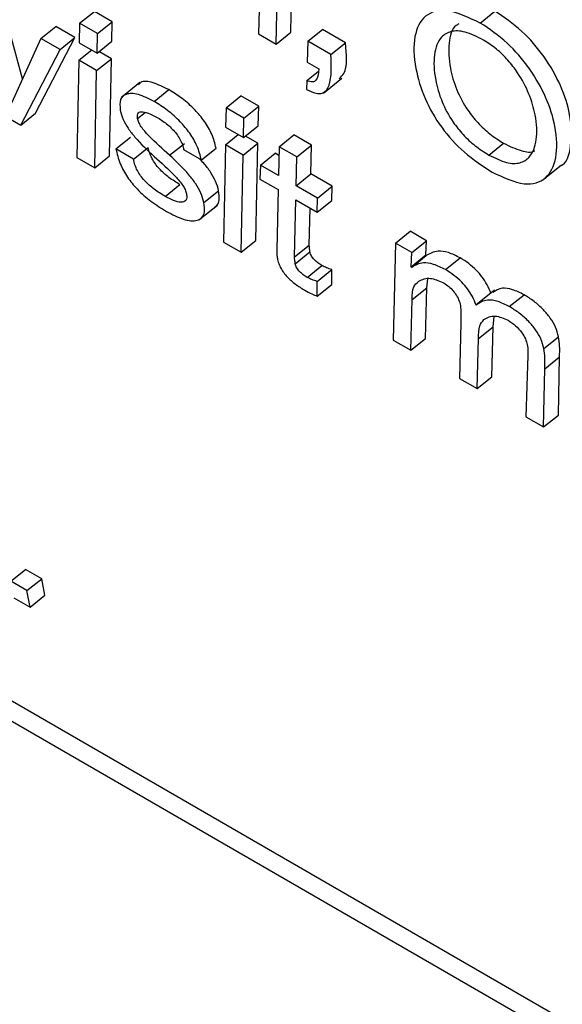
# Model space of a CAD drawing. Units: inches. Extents: x 0.1 to 10.8, y 0.2 to 8.4.
# Drawn here: x 9.3 to 9.3, y 5.6 to 5.6 of the extents above; entities that cross this region are included whole.
import ezdxf

# ---------------------------------------------------------------- set-up
doc = ezdxf.new("R2010")
doc.units = ezdxf.units.IN
doc.header["$MEASUREMENT"] = 0

msp = doc.modelspace()

# ---------------------------------------------------------------- linework, layer by layer
at = {"color": 7, "linetype": 'Continuous', "lineweight": 25}
for p, q in [((9.26089684, 5.64068826), (9.39453918, 5.56353818)), ((9.26059894, 5.64044942), (9.39462502, 5.56307781)), ((9.30481429, 5.63286922), (9.30477901, 5.63172765)), ((9.30543502, 5.63175977), (9.3054632, 5.63287837)), ((9.30513712, 5.63152092), (9.30516529, 5.63263953)), ((9.30000555, 5.63081638), (9.29954087, 5.63253215)), ((9.30116269, 5.63194291), (9.30146059, 5.63218175)), ((9.30182282, 5.63197264), (9.30146059, 5.63218175)), ((9.30927043, 5.63194699), (9.30956833, 5.63218584)), ((9.30038027, 5.63163676), (9.30067817, 5.6318756)), ((9.30106592, 5.63165176), (9.30067817, 5.6318756)), ((9.30116269, 5.63194291), (9.30115344, 5.63154828)), ((9.30152491, 5.6317338), (9.30116269, 5.63194291)), ((9.30152491, 5.6317338), (9.30182282, 5.63197264)), ((9.30181377, 5.6315779), (9.30182282, 5.63197264)), ((9.30577791, 5.63157804), (9.30607581, 5.63181688)), ((9.30654341, 5.63154694), (9.30607581, 5.63181688)), ((9.30038027, 5.63163676), (9.29978229, 5.63032759)), ((9.30027234, 5.63012094), (9.30106592, 5.63165176)), ((9.30076802, 5.63141291), (9.30038027, 5.63163676)), ((9.30076802, 5.63141291), (9.30106592, 5.63165176)), ((9.30151587, 5.63133905), (9.30152491, 5.6317338)), ((9.30477901, 5.63172765), (9.30513712, 5.63152092)), ((9.30513712, 5.63152092), (9.30543502, 5.63175977)), ((9.29997444, 5.6298821), (9.30076802, 5.63141291)), ((9.30114815, 5.63119347), (9.30140765, 5.63140153)), ((9.30115344, 5.63154828), (9.30151587, 5.63133905)), ((9.30151587, 5.63133905), (9.30181377, 5.6315779)), ((9.30577791, 5.63157804), (9.30576608, 5.63115783)), ((9.30624551, 5.6313081), (9.30577791, 5.63157804)), ((9.30624551, 5.6313081), (9.30654341, 5.63154694)), ((9.30114815, 5.63119347), (9.30110887, 5.62922721)), ((9.30150626, 5.63098674), (9.30114815, 5.63119347)), ((9.30150626, 5.63098674), (9.30180416, 5.63122558)), ((9.30180416, 5.63122558), (9.30155427, 5.63136984)), ((9.30176488, 5.62925932), (9.30180416, 5.63122558)), ((9.30146698, 5.62902048), (9.30150626, 5.63098674)), ((9.30576608, 5.63115783), (9.30600193, 5.63102168)), ((9.30575714, 5.6307822), (9.30598822, 5.63096747)), ((9.3060956, 5.63053024), (9.30646798, 5.63082879)), ((9.30238105, 5.63074134), (9.30200867, 5.63044279)), ((9.30267239, 5.63035978), (9.30297029, 5.63059862)), ((9.30575714, 5.6307822), (9.30575372, 5.6305996)), ((9.30412553, 5.6302325), (9.30442343, 5.63047134)), ((9.30478587, 5.63026211), (9.30442343, 5.63047134)), ((9.30412553, 5.6302325), (9.30411648, 5.62983775)), ((9.30448796, 5.63002327), (9.30412553, 5.6302325)), ((9.30448796, 5.63002327), (9.30478587, 5.63026211)), ((9.30477661, 5.62986749), (9.30478587, 5.63026211)), ((9.29959102, 5.63010344), (9.29997444, 5.6298821)), ((9.29997444, 5.6298821), (9.30027234, 5.63012094)), ((9.30447871, 5.62962864), (9.30448796, 5.63002327)), ((9.30411648, 5.62983775), (9.30447871, 5.62962864)), ((9.30447871, 5.62962864), (9.30477661, 5.62986749)), ((9.3018966, 5.62939948), (9.3021945, 5.62963832)), ((9.30411119, 5.62948294), (9.3043707, 5.629691)), ((9.30476721, 5.62951505), (9.30451711, 5.62965943)), ((9.30519775, 5.62944436), (9.30549565, 5.6296832)), ((9.30585376, 5.62947647), (9.30549565, 5.6296832)), ((9.30225471, 5.62919275), (9.3018966, 5.62939948)), ((9.30225471, 5.62919275), (9.30255261, 5.62943159)), ((9.30298411, 5.62927201), (9.30328201, 5.62951085)), ((9.30362557, 5.62917874), (9.30392347, 5.62941759)), ((9.30411119, 5.62948294), (9.30407191, 5.62751668)), ((9.3044693, 5.62927621), (9.30411119, 5.62948294)), ((9.3044693, 5.62927621), (9.30476721, 5.62951505)), ((9.30472772, 5.62754891), (9.30476721, 5.62951505)), ((9.30519775, 5.62944436), (9.30518593, 5.6288625)), ((9.30555585, 5.62923763), (9.30519775, 5.62944436)), ((9.30555585, 5.62923763), (9.30585376, 5.62947647)), ((9.30584195, 5.62889462), (9.30585376, 5.62947647)), ((9.3094449, 5.62927655), (9.3097428, 5.6295154)), ((9.30110887, 5.62922721), (9.30146698, 5.62902048)), ((9.30146698, 5.62902048), (9.30176488, 5.62925932)), ((9.30326746, 5.62938548), (9.30362557, 5.62917874)), ((9.30442982, 5.62731006), (9.3044693, 5.62927621)), ((9.30481939, 5.62907411), (9.30511729, 5.62931295)), ((9.30519418, 5.62926857), (9.30511729, 5.62931295)), ((9.30554404, 5.62865577), (9.30555585, 5.62923763)), ((9.30481939, 5.62907411), (9.30481212, 5.62878998)), ((9.30518593, 5.6288625), (9.30481939, 5.62907411)), ((9.31053861, 5.62877677), (9.31091099, 5.62907533)), ((9.30554404, 5.62865577), (9.30584195, 5.62889462)), ((9.3062758, 5.62864416), (9.30584195, 5.62889462)), ((9.30289115, 5.62844078), (9.30318906, 5.62867962)), ((9.30481212, 5.62878998), (9.30517867, 5.62857838)), ((9.30597789, 5.62840532), (9.30554404, 5.62865577)), ((9.30597789, 5.62840532), (9.3062758, 5.62864416)), ((9.30626853, 5.62836003), (9.3062758, 5.62864416)), ((9.30367796, 5.6283136), (9.30397587, 5.62855245)), ((9.30517867, 5.62857838), (9.30515027, 5.62735953)), ((9.30597063, 5.62812119), (9.30597789, 5.62840532)), ((9.30357776, 5.62796303), (9.30395014, 5.62826159)), ((9.30551159, 5.62721636), (9.30553678, 5.62837164)), ((9.30553678, 5.62837164), (9.30597063, 5.62812119)), ((9.30580949, 5.6274552), (9.30582584, 5.62820477)), ((9.30597063, 5.62812119), (9.30626853, 5.62836003)), ((9.3075546, 5.6274951), (9.30785251, 5.62773395)), ((9.3081853, 5.62754183), (9.30785251, 5.62773395)), ((9.30407191, 5.62751668), (9.30442982, 5.62731006)), ((9.30442982, 5.62731006), (9.30472772, 5.62754891)), ((9.30551159, 5.62721636), (9.30580949, 5.6274552)), ((9.3075546, 5.6274951), (9.30750688, 5.62553371)), ((9.3078874, 5.62730298), (9.3075546, 5.6274951)), ((9.3078874, 5.62730298), (9.3081853, 5.62754183)), ((9.30816713, 5.6272561), (9.3081853, 5.62754183)), ((9.30552636, 5.62707701), (9.30582427, 5.62731585)), ((9.30786923, 5.62701725), (9.3078874, 5.62730298)), ((9.30786923, 5.62701725), (9.30816713, 5.6272561)), ((9.30787924, 5.62700396), (9.30817714, 5.6272428)), ((9.30817714, 5.6272428), (9.30816713, 5.6272561)), ((9.30576935, 5.62680216), (9.30606725, 5.62704101)), ((9.30787924, 5.62700396), (9.30786923, 5.62701725)), ((9.30856453, 5.62695832), (9.30886243, 5.62719717)), ((9.30596855, 5.62672175), (9.30626645, 5.62696059)), ((9.30626595, 5.62666091), (9.30626645, 5.62696059)), ((9.30596804, 5.62642207), (9.30596855, 5.62672175)), ((9.30596804, 5.62642207), (9.30626595, 5.62666091)), ((9.30818932, 5.62659334), (9.30821123, 5.62676917)), ((9.30789142, 5.6263545), (9.30818932, 5.62659334)), ((9.30816269, 5.62556594), (9.30818932, 5.62659334)), ((9.30955548, 5.6265416), (9.3091831, 5.62624304)), ((9.30985784, 5.62621171), (9.31015574, 5.62645055)), ((9.30786479, 5.6253271), (9.30789142, 5.6263545)), ((9.30953216, 5.62580273), (9.30955348, 5.62601063)), ((9.30887468, 5.62587897), (9.30885062, 5.62475799)), ((9.30923426, 5.62556388), (9.30953216, 5.62580273)), ((9.30950663, 5.6247901), (9.30953216, 5.62580273)), ((9.30750688, 5.62553371), (9.30786479, 5.6253271)), ((9.30786479, 5.6253271), (9.30816269, 5.62556594)), ((9.30920873, 5.62455126), (9.30923426, 5.62556388)), ((9.31055759, 5.62536155), (9.31085549, 5.62560039)), ((9.31023405, 5.62522128), (9.31019456, 5.62398215)), ((9.31057718, 5.62495403), (9.31087509, 5.62519287)), ((9.31085057, 5.62401426), (9.31087509, 5.62519287)), ((9.31055267, 5.62377542), (9.31057718, 5.62495403)), ((9.30885062, 5.62475799), (9.30920873, 5.62455126)), ((9.30920873, 5.62455126), (9.30950663, 5.6247901)), ((9.31019456, 5.62398215), (9.31055267, 5.62377542)), ((9.31055267, 5.62377542), (9.31085057, 5.62401426)), ((9.29976989, 5.62065695), (9.30006779, 5.6208958)), ((9.30039482, 5.62070701), (9.30006779, 5.6208958)), ((9.30009692, 5.62046816), (9.29976989, 5.62065695)), ((9.30009692, 5.62046816), (9.30039482, 5.62070701)), ((9.30045719, 5.62037254), (9.30039482, 5.62070701)), ((9.30015928, 5.62013369), (9.30009692, 5.62046816)), ((9.29983225, 5.62032248), (9.30015928, 5.62013369)), ((9.30015928, 5.62013369), (9.30045719, 5.62037254))]:
    msp.add_line(p, q, dxfattribs=at)
at = {"color": 8, "linetype": 'Continuous', "lineweight": 25}
msp.add_line((9.302335, 5.63001211), (9.30248691, 5.63013391), dxfattribs=at)
at = {"color": 7, "linetype": 'Continuous', "lineweight": 25}
for points, knots in [([(9.30927043, 5.63194699), (9.30903702, 5.63205647), (9.308587, 5.63226755), (9.30812129, 5.63212758), (9.30790702, 5.63169808), (9.30793024, 5.63109156), (9.30811499, 5.63044612), (9.30846483, 5.62982846), (9.30896654, 5.62928094), (9.30931981, 5.6290535), (9.30950923, 5.62893155)], [0, 0, 0, 0, 0.14675261, 0.28293711, 0.4217601, 0.56820325, 0.68488578, 0.78529182, 0.88487746, 1, 1, 1, 1]), ([(9.31087001, 5.6290511), (9.31087534, 5.62905251), (9.31102894, 5.62909317), (9.31111777, 5.62946402), (9.31112329, 5.63001965), (9.31092632, 5.63066222), (9.31058598, 5.63126455), (9.31010259, 5.63182899), (9.30975204, 5.63206313), (9.30956833, 5.63218584)], [0, 0, 0, 0, 0.00697865, 0.20114182, 0.4033011, 0.5581929, 0.70159011, 0.84361318, 1, 1, 1, 1]), ([(9.30933467, 5.63160241), (9.3092064, 5.63166652), (9.30896107, 5.63178914), (9.30866804, 5.6317939), (9.30843657, 5.63165316), (9.30831573, 5.63132018), (9.30834034, 5.63085437), (9.30846975, 5.63038209), (9.30867748, 5.62998637), (9.30892301, 5.62968019), (9.30917572, 5.62944592), (9.30935121, 5.6293355), (9.3094449, 5.62927655)], [0, 0, 0, 0, 0.10590452, 0.20256246, 0.29746542, 0.44301829, 0.59158299, 0.70120286, 0.79685656, 0.8586365, 0.92452734, 1, 1, 1, 1]), ([(9.30883646, 5.63192797), (9.30881814, 5.6319183), (9.30869644, 5.63185409), (9.30862067, 5.63155), (9.30863687, 5.63109496), (9.30876793, 5.63062058), (9.30897534, 5.63022527), (9.30922092, 5.62991902), (9.30947362, 5.62968477), (9.30964911, 5.62957435), (9.3097428, 5.6295154)], [0, 0, 0, 0, 0.035422939, 0.235266426, 0.439245146, 0.589752773, 0.721084897, 0.805908501, 0.896376345, 1, 1, 1, 1]), ([(9.30950923, 5.62893155), (9.30973732, 5.6288261), (9.31017954, 5.62862165), (9.3106301, 5.6287737), (9.31083716, 5.62920015), (9.31082187, 5.62978589), (9.31062918, 5.63042227), (9.31028788, 5.63102598), (9.30980474, 5.63159007), (9.30945416, 5.63182426), (9.30927043, 5.63194699)], [0, 0, 0, 0, 0.14614138, 0.28333148, 0.42346002, 0.56935939, 0.68114559, 0.78463608, 0.88713485, 1, 1, 1, 1]), ([(9.3094449, 5.62927655), (9.30956745, 5.62921591), (9.30980377, 5.62909896), (9.31008496, 5.62910064), (9.31031001, 5.62924258), (9.31042989, 5.62957115), (9.3104097, 5.63002889), (9.31027567, 5.63050068), (9.31007028, 5.63089354), (9.3098321, 5.6312026), (9.30958995, 5.63143877), (9.30942252, 5.6315461), (9.30933467, 5.63160241)], [0, 0, 0, 0, 0.10323216, 0.19907962, 0.29444508, 0.44157522, 0.59147154, 0.70091175, 0.79972914, 0.86298158, 0.92811267, 1, 1, 1, 1]), ([(9.30641385, 5.63081842), (9.30644837, 5.63085151), (9.30659645, 5.63099342), (9.30656643, 5.6313067), (9.30654341, 5.63154694)], [0, 0, 0, 0, 0.2331269, 1, 1, 1, 1]), ([(9.30575372, 5.6305996), (9.30581799, 5.63057136), (9.30593691, 5.6305191), (9.30612124, 5.63051735), (9.30627474, 5.63075528), (9.30625746, 5.63108196), (9.30624551, 5.6313081)], [0, 0, 0, 0, 0.14121816, 0.26127909, 0.48861969, 1, 1, 1, 1]), ([(9.30600193, 5.63102168), (9.30599591, 5.63092982), (9.30598767, 5.63080404), (9.30587631, 5.63074173), (9.30579844, 5.63076817), (9.30575714, 5.6307822)], [0, 0, 0, 0, 0.55966129, 0.76642397, 1, 1, 1, 1]), ([(9.30297029, 5.63059862), (9.30286169, 5.6306516), (9.30265061, 5.63075457), (9.30242852, 5.63078304), (9.30236858, 5.63071492), (9.30235437, 5.63069877)], [0, 0, 0, 0, 0.446995058, 0.868850316, 1, 1, 1, 1]), ([(9.30392347, 5.62941759), (9.30390039, 5.6295093), (9.30385747, 5.6296798), (9.30369744, 5.6299577), (9.30348664, 5.6302096), (9.30323619, 5.63043186), (9.30305994, 5.6305424), (9.30297029, 5.63059862)], [0, 0, 0, 0, 0.21131737, 0.39289729, 0.56767093, 0.78010692, 1, 1, 1, 1]), ([(9.30267239, 5.63035978), (9.30256205, 5.63041472), (9.30234758, 5.63052152), (9.30210704, 5.63053005), (9.30196732, 5.63041805), (9.30197792, 5.63026337), (9.30198333, 5.6301843)], [0, 0, 0, 0, 0.29558769, 0.57455101, 0.78253206, 1, 1, 1, 1]), ([(9.30362557, 5.62917874), (9.30360248, 5.62927045), (9.30355957, 5.62944096), (9.30339954, 5.62971885), (9.30318874, 5.62997076), (9.30293829, 5.63019302), (9.30276203, 5.63030356), (9.30267239, 5.63035978)], [0, 0, 0, 0, 0.21131737, 0.39289729, 0.56767093, 0.78010692, 1, 1, 1, 1]), ([(9.30198333, 5.6301843), (9.30199916, 5.6301235), (9.30202952, 5.6300069), (9.30214184, 5.62981345), (9.30235036, 5.62954623), (9.30253812, 5.62937237), (9.30267297, 5.6292475)], [0, 0, 0, 0, 0.19103937, 0.36629946, 0.54485349, 1, 1, 1, 1]), ([(9.302335, 5.63001211), (9.30233205, 5.63003697), (9.30232644, 5.63008427), (9.30234743, 5.63013081), (9.30238719, 5.63015293), (9.30250528, 5.63015618), (9.30263729, 5.63008623), (9.30274526, 5.63002901)], [0, 0, 0, 0, 0.12572528, 0.23924253, 0.35166375, 0.46975573, 1, 1, 1, 1]), ([(9.30298411, 5.62927201), (9.30284046, 5.62939921), (9.30264176, 5.62957517), (9.30243015, 5.62981081), (9.30235609, 5.6299343), (9.30234205, 5.62998609), (9.302335, 5.63001211)], [0, 0, 0, 0, 0.58279528, 0.80616438, 0.90261909, 1, 1, 1, 1]), ([(9.30274526, 5.63002901), (9.30281298, 5.62998539), (9.30294164, 5.62990251), (9.30309992, 5.62974044), (9.30319492, 5.6295997), (9.30324815, 5.62948714), (9.30326081, 5.62942048), (9.30326746, 5.62938548)], [0, 0, 0, 0, 0.301369561, 0.572527017, 0.707768394, 0.846583014, 1, 1, 1, 1]), ([(9.3018966, 5.62939948), (9.30191943, 5.62930164), (9.30196126, 5.62912246), (9.30211895, 5.62882969), (9.30233991, 5.62856085), (9.3026159, 5.62832231), (9.3028132, 5.62820101), (9.30291772, 5.62813674)], [0, 0, 0, 0, 0.21071505, 0.38593634, 0.55235512, 0.76285368, 1, 1, 1, 1]), ([(9.30318906, 5.62867962), (9.30311625, 5.6287244), (9.3029783, 5.62880923), (9.30280599, 5.62895967), (9.30269235, 5.6290963), (9.30262389, 5.62920528), (9.30257339, 5.62932186), (9.30255986, 5.6293933), (9.30255261, 5.62943159)], [0, 0, 0, 0, 0.27138862, 0.51423906, 0.62682387, 0.73930288, 0.86029386, 1, 1, 1, 1]), ([(9.3097428, 5.6295154), (9.30986331, 5.62945749), (9.31009569, 5.62934581), (9.31030837, 5.62932128), (9.31037412, 5.62936221), (9.31037645, 5.62936366)], [0, 0, 0, 0, 0.50951254, 0.98257714, 1, 1, 1, 1]), ([(9.30267297, 5.6292475), (9.30281715, 5.62911955), (9.30301725, 5.62894198), (9.30322914, 5.62870132), (9.3033032, 5.62857476), (9.3033175, 5.62852124), (9.30332472, 5.62849422)], [0, 0, 0, 0, 0.5775368, 0.80150378, 0.89980485, 1, 1, 1, 1]), ([(9.30367796, 5.6283136), (9.30366169, 5.62837657), (9.30363061, 5.62849688), (9.30351678, 5.62869578), (9.30330751, 5.62896774), (9.30311895, 5.62914515), (9.30298411, 5.62927201)], [0, 0, 0, 0, 0.19477474, 0.37215271, 0.55104879, 1, 1, 1, 1]), ([(9.30397587, 5.62855245), (9.30395967, 5.62861551), (9.30392872, 5.62873601), (9.30381394, 5.62893362), (9.30369832, 5.62909196), (9.30361573, 5.62917259), (9.30358606, 5.62920155)], [0, 0, 0, 0, 0.29903057, 0.57135251, 0.84600515, 1, 1, 1, 1]), ([(9.30289115, 5.62844078), (9.30281835, 5.62848555), (9.3026804, 5.62857039), (9.30250808, 5.62872083), (9.30239445, 5.62885745), (9.30232599, 5.62896643), (9.30227548, 5.62908301), (9.30226196, 5.62915446), (9.30225471, 5.62919275)], [0, 0, 0, 0, 0.27138862, 0.51423906, 0.62682387, 0.73930288, 0.86029386, 1, 1, 1, 1]), ([(9.30332472, 5.62849422), (9.30332815, 5.62846578), (9.30333469, 5.62841152), (9.30330644, 5.62833782), (9.30321491, 5.62831001), (9.30306362, 5.62834949), (9.30294937, 5.62840996), (9.30289115, 5.62844078)], [0, 0, 0, 0, 0.129842868, 0.247783397, 0.481010596, 0.735531553, 1, 1, 1, 1]), ([(9.30390866, 5.62823734), (9.30391798, 5.62824223), (9.30396164, 5.62826512), (9.30399568, 5.62836795), (9.3039827, 5.62848885), (9.30397587, 5.62855245)], [0, 0, 0, 0, 0.11405932, 0.53396944, 1, 1, 1, 1]), ([(9.30291772, 5.62813674), (9.30303522, 5.62807645), (9.30326549, 5.62795828), (9.30351454, 5.62792996), (9.30364624, 5.62800554), (9.3036999, 5.62812634), (9.30368552, 5.62824905), (9.30367796, 5.6283136)], [0, 0, 0, 0, 0.28633804, 0.5611357, 0.69994584, 0.84216279, 1, 1, 1, 1]), ([(9.30582427, 5.62731585), (9.30582079, 5.62734228), (9.30581456, 5.62738958), (9.30581104, 5.62743511), (9.30580949, 5.6274552)], [0, 0, 0, 0, 0.558580552, 1, 1, 1, 1]), ([(9.30515027, 5.62735953), (9.30515028, 5.62732847), (9.30515029, 5.62727376), (9.30515975, 5.62721269), (9.30516383, 5.6271863)], [0, 0, 0, 0, 0.56790292, 1, 1, 1, 1]), ([(9.30552636, 5.62707701), (9.30552289, 5.62710343), (9.30551666, 5.62715074), (9.30551314, 5.62719626), (9.30551159, 5.62721636)], [0, 0, 0, 0, 0.55858055, 1, 1, 1, 1]), ([(9.30606725, 5.62704101), (9.3060403, 5.62705756), (9.30598887, 5.62708914), (9.30592462, 5.62714392), (9.30588112, 5.62719372), (9.30585436, 5.62723331), (9.30583381, 5.62727575), (9.30582757, 5.62730195), (9.30582427, 5.62731585)], [0, 0, 0, 0, 0.27304505, 0.52100786, 0.63556575, 0.74815766, 0.86635472, 1, 1, 1, 1]), ([(9.30886243, 5.62719717), (9.30878156, 5.62723735), (9.30862068, 5.62731728), (9.30837084, 5.6273516), (9.30825066, 5.6272841), (9.30817714, 5.6272428)], [0, 0, 0, 0, 0.28179439, 0.56061169, 1, 1, 1, 1]), ([(9.30516383, 5.6271863), (9.30517159, 5.62715266), (9.30518606, 5.62708987), (9.3052315, 5.62698971), (9.30529098, 5.62689693), (9.30538867, 5.6267811), (9.30553739, 5.62665362), (9.30565642, 5.62658107), (9.30571989, 5.62654239)], [0, 0, 0, 0, 0.13930759, 0.25996988, 0.37167089, 0.48304836, 0.72437185, 1, 1, 1, 1]), ([(9.30576935, 5.62680216), (9.3057424, 5.62681871), (9.30569097, 5.62685029), (9.30562672, 5.62690507), (9.30558321, 5.62695488), (9.30555646, 5.62699446), (9.3055359, 5.6270369), (9.30552967, 5.6270631), (9.30552636, 5.62707701)], [0, 0, 0, 0, 0.27304505, 0.52100786, 0.63556575, 0.74815766, 0.86635472, 1, 1, 1, 1]), ([(9.30626645, 5.62696059), (9.30623092, 5.62697069), (9.30616736, 5.62698875), (9.30609789, 5.62702502), (9.30606725, 5.62704101)], [0, 0, 0, 0, 0.5590322, 1, 1, 1, 1]), ([(9.30856453, 5.62695832), (9.30848366, 5.6269985), (9.30832278, 5.62707844), (9.30807294, 5.62711276), (9.30795276, 5.62704525), (9.30787924, 5.62700396)], [0, 0, 0, 0, 0.28179439, 0.56061169, 1, 1, 1, 1]), ([(9.30948486, 5.62647998), (9.30946178, 5.6265372), (9.30941825, 5.62664512), (9.30931473, 5.62680737), (9.30918594, 5.62695727), (9.30903057, 5.627093), (9.30892021, 5.62716137), (9.30886243, 5.62719717)], [0, 0, 0, 0, 0.20277207, 0.38236752, 0.55499448, 0.76701474, 1, 1, 1, 1]), ([(9.30918696, 5.62624113), (9.30916388, 5.62629836), (9.30912035, 5.62640627), (9.30901683, 5.62656852), (9.30888804, 5.62671843), (9.30873267, 5.62685415), (9.30862231, 5.62692252), (9.30856453, 5.62695832)], [0, 0, 0, 0, 0.20277207, 0.38236752, 0.55499448, 0.76701474, 1, 1, 1, 1]), ([(9.30596855, 5.62672175), (9.30593302, 5.62673185), (9.30586945, 5.62674991), (9.30579998, 5.62678617), (9.30576935, 5.62680216)], [0, 0, 0, 0, 0.5590322, 1, 1, 1, 1]), ([(9.30789142, 5.6263545), (9.30789207, 5.62644934), (9.30789322, 5.62661723), (9.30798779, 5.62669238), (9.30802894, 5.62672507)], [0, 0, 0, 0, 0.564938868, 1, 1, 1, 1]), ([(9.30802894, 5.62672507), (9.30809926, 5.62675911), (9.30822425, 5.62681962), (9.30842376, 5.62673675), (9.30851103, 5.6267005)], [0, 0, 0, 0, 0.56260129, 1, 1, 1, 1]), ([(9.30851103, 5.6267005), (9.30854486, 5.62667938), (9.30860804, 5.62663992), (9.30869903, 5.62655792), (9.30877864, 5.62646018), (9.30884177, 5.62634446), (9.30885957, 5.62627122), (9.30886906, 5.62623219)], [0, 0, 0, 0, 0.21195276, 0.39587457, 0.56518277, 0.7682821, 1, 1, 1, 1]), ([(9.30571989, 5.62654239), (9.30576699, 5.62651639), (9.30585149, 5.62646976), (9.30593228, 5.6264367), (9.30596804, 5.62642207)], [0, 0, 0, 0, 0.557410736, 1, 1, 1, 1]), ([(9.31015574, 5.62645055), (9.31007616, 5.62648953), (9.30991652, 5.62656772), (9.30968696, 5.62660017), (9.3095848, 5.62653497), (9.30952767, 5.6264985)], [0, 0, 0, 0, 0.30472326, 0.61122468, 1, 1, 1, 1]), ([(9.31085549, 5.62560039), (9.31083914, 5.62566455), (9.31080851, 5.62578478), (9.31069289, 5.62598209), (9.31053932, 5.62616341), (9.31035427, 5.62632635), (9.3102231, 5.62640841), (9.31015574, 5.62645055)], [0, 0, 0, 0, 0.203480908, 0.381350798, 0.555881843, 0.771923164, 1, 1, 1, 1]), ([(9.30886906, 5.62623219), (9.30887283, 5.6261774), (9.30888126, 5.62605488), (9.30887702, 5.6259416), (9.30887468, 5.62587897)], [0, 0, 0, 0, 0.44715849, 1, 1, 1, 1]), ([(9.30985784, 5.62621171), (9.30977814, 5.62625086), (9.30961829, 5.62632938), (9.3093705, 5.6263617), (9.3092564, 5.62628675), (9.30918696, 5.62624113)], [0, 0, 0, 0, 0.28010243, 0.56183934, 1, 1, 1, 1]), ([(9.31055759, 5.62536155), (9.31054124, 5.6254257), (9.31051061, 5.62554593), (9.31039499, 5.62574324), (9.31024142, 5.62592457), (9.31005637, 5.62608751), (9.3099252, 5.62616957), (9.30985784, 5.62621171)], [0, 0, 0, 0, 0.20348091, 0.3813508, 0.55588184, 0.77192316, 1, 1, 1, 1]), ([(9.30934313, 5.62594723), (9.30941289, 5.62598747), (9.30953662, 5.62605884), (9.30974352, 5.62597394), (9.30983377, 5.6259369)], [0, 0, 0, 0, 0.56379582, 1, 1, 1, 1]), ([(9.30923426, 5.62556388), (9.30923473, 5.62565676), (9.30923557, 5.62581813), (9.30931108, 5.62590876), (9.30934313, 5.62594723)], [0, 0, 0, 0, 0.57555401, 1, 1, 1, 1]), ([(9.30983377, 5.6259369), (9.30988481, 5.62590283), (9.3099822, 5.6258378), (9.31010689, 5.62569626), (9.31019135, 5.62555787), (9.31021221, 5.62548181), (9.3102228, 5.62544317)], [0, 0, 0, 0, 0.30213398, 0.57653838, 0.78486739, 1, 1, 1, 1]), ([(9.3102228, 5.62544317), (9.31022812, 5.62539984), (9.3102377, 5.62532174), (9.31023518, 5.62525222), (9.31023405, 5.62522128)], [0, 0, 0, 0, 0.55483815, 1, 1, 1, 1]), ([(9.31087509, 5.62519287), (9.31087771, 5.62526505), (9.31088236, 5.62539306), (9.31086365, 5.62553743), (9.31085549, 5.62560039)], [0, 0, 0, 0, 0.56391761, 1, 1, 1, 1]), ([(9.31057718, 5.62495403), (9.31057981, 5.62502621), (9.31058446, 5.62515421), (9.31056575, 5.62529859), (9.31055759, 5.62536155)], [0, 0, 0, 0, 0.563917614, 1, 1, 1, 1])]:
    msp.add_open_spline(points, degree=3, knots=knots, dxfattribs=at)

doc.saveas('drawing.dxf')
